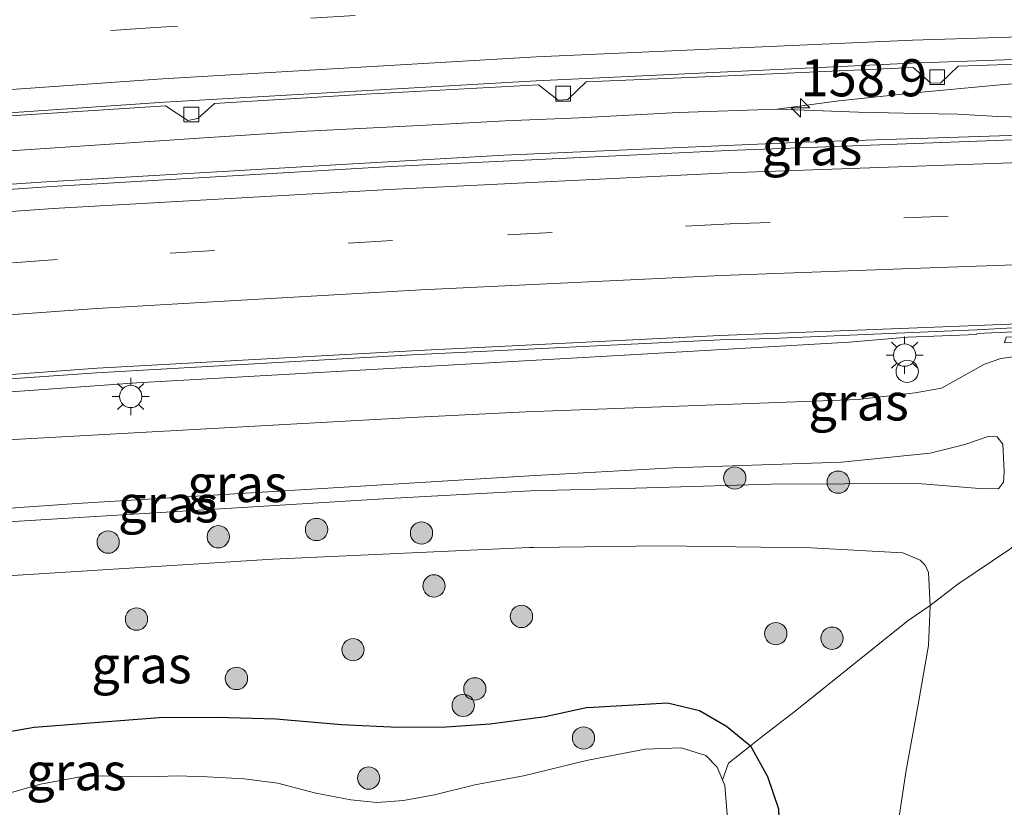
# Model space of a CAD drawing. Units: metres. Extents: x 249997 to 260010, y 477184 to 479800.
# Drawn here: x 250227 to 250293, y 478744 to 478797 of the extents above; entities that cross this region are included whole.
import ezdxf
from ezdxf.enums import TextEntityAlignment as Align

# ---------------------------------------------------------------- set-up
doc = ezdxf.new("R2010")
doc.units = ezdxf.units.M
doc.linetypes.add('IE-TERREINAFSCHEIDING', pattern=[10, 8, -2])
doc.linetypes.add('VW-3-9_STREEP', pattern=[12, 3, -9])
doc.layers.get('0').update_dxf_attribs({"lineweight": 25})
for name, color, linetype, lineweight in [('B-ME-AM-KILOMETR-S-B1', 7, 'Continuous', 18), ('B-ME-BV-GELEIDECONSTRUCTIE-BARRIER-L-B1', 213, 'BV-STEPBARRIER', 18), ('B-ME-BV-GELEIDECONSTRUCTIE-GELEIDERAIL-L-B1', 213, 'BV-GELEIDERAIL', 18), ('B-ME-GR-BOOM-S-B1', 93, 'Continuous', 18), ('B-ME-GW-KRUINLIJN-L-B1', 93, 'Continuous', 18), ('B-ME-GW-TEENLIJN-L-B1', 93, 'Continuous', 18), ('B-ME-IE-GRASLAND-GV-B6', 93, 'Continuous', 18), ('B-ME-IE-INRICHTINGSELEMENT-S-B1', 253, 'Continuous', 18), ('B-ME-IE-MEUBILAIR_WEGMEUBILAIR-LICHTMAST-S-B1', 8, 'Continuous', 18), ('B-ME-IE-TERREINAFSCHEIDING-DOORGANG-L-B1', 8, 'IE-TERREINAFSCHEIDING-KUNSTMATIG-OPEN', 18), ('B-ME-IE-TERREINAFSCHEIDING-RASTERHEKWERK-L-B1', 8, 'IE-TERREINAFSCHEIDING', 18), ('B-ME-OG-WATER-GV-B6', 153, 'Continuous', 18), ('B-ME-VH-VERH_SOORT-BITUMEN-GV-B6', 8, 'IE-TERREINAFSCHEIDING-NATUURLIJK-HOUTWAL', 18), ('B-ME-VV-KOLK-S-B1', 8, 'Continuous', 18), ('B-ME-VW-MARKERING-39STREEP-015-L-B1', 255, 'VW-3-9_STREEP', 18), ('B-ME-VW-MARKERING-STREEP-015-L-B1', 7, 'Continuous', 18)]:
    doc.layers.add(name, color=color, linetype=linetype, lineweight=lineweight)
doc.layers.add('B-ME-GW-INSTEEKWATERGANG-L-B1', color=10, linetype='Continuous')
doc.styles.add('NLCS-ISO', font='NLCS-ISO.TTF')
doc.linetypes.add('BV-GELEIDERAIL', pattern='A,10,-3,[108,NLCS.SHX,S=1,R=0,X=0,Y=0],-3', length=16)
doc.linetypes.add('BV-STEPBARRIER', pattern='A,1,-1,[16,NLCS.SHX,S=1,R=0,X=-1,Y=0],1', length=3)
doc.linetypes.add('IE-TERREINAFSCHEIDING-KUNSTMATIG-OPEN', pattern='A,7,-1.5,[67,NLCS.SHX,S=0.75,R=0,X=0,Y=0],-1.5', length=10)
doc.linetypes.add('IE-TERREINAFSCHEIDING-NATUURLIJK-HOUTWAL', pattern='A,7,-1.5,[67,NLCS.SHX,S=0.75,R=45,X=0,Y=0],-1.5,7,-1.5,[70,NLCS.SHX,S=0.75,R=0,X=0,Y=0],-1.5', length=20)

# ---------------------------------------------------------------- blocks, each defined once
blk = doc.blocks.new('hecto')
for p, q in [((0, 0.625), (-0.625, 0)), ((0, -0.625), (0, 0.625)), ((-0.625, 0), (0.625, 0)), ((0.625, 0), (0, -0.625))]:
    blk.add_line(p, q)
blk = doc.blocks.new('boom')
h = blk.add_hatch(color=256)
edge = h.paths.add_edge_path()
edge.add_arc((0, 0), 0.75, 0, 360)
blk.add_circle((0, 0), 0.75)
blk = doc.blocks.new('lantaarnpaal')
for p, q in [((-0.884, 0.884), (-0.53, 0.53)), ((0, 0.75), (0, 1.25)), ((0.53, 0.53), (0.884, 0.884)), ((-0.75, 0), (-1.25, 0)), ((0.75, 0), (1.25, 0)), ((-0.53, -0.53), (-0.884, -0.884)), ((0.53, -0.53), (0.884, -0.884)), ((0, -0.75), (0, -1.25))]:
    blk.add_line(p, q)
blk.add_circle((0, 0), 0.75)
blk = doc.blocks.new('kolk')
blk.add_lwpolyline([(-0.5, -0.5), (0.5, -0.5), (0.5, 0.5), (-0.5, 0.5)], close=True)
blk = doc.blocks.new('dtb')
blk.add_circle((0, 0), 0.75)

msp = doc.modelspace()

# ---------------------------------------------------------------- linework, layer by layer
at = {"layer": 'B-ME-BV-GELEIDECONSTRUCTIE-BARRIER-L-B1'}
msp.add_polyline3d([(250357.053, 478777.268, 16.289), (250346.412, 478777.219, 16.314), (250334.755, 478777.14, 16.293), (250323.779, 478776.98, 16.273), (250312.819, 478776.724, 16.267), (250293.098, 478776.199, 16.189), (250291.083, 478776.104, 16.178)], dxfattribs=at)
at = {"layer": 'B-ME-BV-GELEIDECONSTRUCTIE-GELEIDERAIL-L-B1'}
for points in [[(250277.632, 478791.196, 16.277), (250281.793, 478791.752, 16.269), (250287.133, 478792.327, 16.288), (250292.407, 478792.808, 16.307), (250297.691, 478793.236, 16.337), (250301.438, 478793.497, 16.318), (250317.692, 478793.918, 16.345), (250330.977, 478794.189, 16.35), (250341.683, 478794.272, 16.337), (250345.691, 478794.306, 16.35), (250348.365, 478794.264, 16.35), (250352.312, 478794.177, 16.334), (250357.657, 478793.956, 16.345), (250362.967, 478793.783, 16.353)], [(250362.956, 478791.857, 16.391), (250357.561, 478791.739, 16.356), (250353.536, 478791.648, 16.375), (250348.364, 478791.515, 16.361), (250345.709, 478791.45, 16.375), (250341.707, 478791.39, 16.372), (250332.353, 478791.275, 16.364), (250319.027, 478791.079, 16.315), (250303.005, 478790.59, 16.256), (250300.372, 478790.556, 16.269), (250296.435, 478790.591, 16.323), (250292.483, 478790.705, 16.342), (250289.79, 478790.853, 16.334), (250287.142, 478790.899, 16.329), (250283.111, 478790.999, 16.293), (250277.632, 478791.196, 16.277), (250270.993, 478790.965, 16.275), (250264.321, 478790.617, 16.264), (250259.328, 478790.407, 16.247)], [(250259.328, 478790.407, 16.247), (250254.009, 478790.112, 16.258), (250245.981, 478789.715, 16.215)], [(250173.0796, 478784.2367, 16.112), (250176.906, 478784.577, 16.112), (250184.888, 478785.265, 16.109), (250199.542, 478786.483, 16.137), (250207.48, 478787.108, 16.139), (250219.524, 478787.973, 16.188), (250228.712, 478788.574, 16.202), (250239.403, 478789.301, 16.218), (250245.981, 478789.715, 16.215)], [(250291.083, 478776.034, 15.142), (250286.437, 478775.853, 15.125), (250282.475, 478775.516, 15.108), (250267.739, 478774.682, 15.099), (250234.527, 478772.78, 15.032), (250206.572, 478770.79, 15.044)]]:
    msp.add_polyline3d(points, dxfattribs=at)
at = {"layer": 'B-ME-GW-INSTEEKWATERGANG-L-B1'}
for points in [[(250264.899, 478750.954, 14.849), (250262.023, 478750.308, 14.804), (250258.315, 478749.825, 14.84), (250255.359, 478749.62, 14.825), (250252.108, 478749.588, 14.825), (250248.317, 478749.785, 14.849), (250243.899, 478750.16, 14.957), (250239.923, 478750.264, 14.978), (250236.051, 478750.242, 14.981), (250227.629, 478749.591, 14.888), (250219.096, 478748.128, 14.81), (250203.709, 478746.437, 14.72), (250194.368, 478746.285, 14.735), (250185.091, 478745.817, 14.737)], [(250264.899, 478750.954, 14.849), (250270.258, 478751.256, 14.959), (250272.418, 478750.736, 14.987), (250274.217, 478749.695, 14.975), (250275.841, 478748.369, 15.073), (250276.997, 478746.304, 15.048), (250277.721, 478744.12, 15.069), (250277.818, 478741.74, 15.077), (250277.317, 478738.551, 15.073), (250274.821, 478730.828, 15.052), (250272.019, 478725.035, 15.04), (250267.285, 478719.183, 15.016), (250262.404, 478714.379, 15.016), (250260.394, 478713.15, 14.971), (250258.562, 478712.531, 14.898), (250256.685, 478712.4, 14.792), (250255.607, 478712.376, 14.735)]]:
    msp.add_polyline3d(points, dxfattribs=at)
at = {"layer": 'B-ME-GW-KRUINLIJN-L-B1'}
for points in [[(250260.978, 478766.52, 17.529), (250270.634, 478767.058, 17.546), (250281.969, 478767.443, 17.627), (250287.933, 478768.061, 17.558), (250290.266, 478768.645, 17.505), (250291.904, 478769.188, 17.513), (250292.446, 478769.161, 17.558)], [(250260.978, 478766.52, 17.529), (250230.491, 478764.661, 17.541), (250202.499, 478762.712, 17.43), (250180.389, 478760.858, 17.469)], [(250180.626, 478760.099, 17.46), (250215.989, 478762.833, 17.46), (250251.89, 478765.03, 17.556), (250261.041, 478765.522, 17.568)], [(250292.537, 478765.665, 17.651), (250291.253, 478765.683, 17.562), (250287.103, 478766.011, 17.574), (250277.234, 478765.972, 17.578), (250268.11, 478765.695, 17.582), (250261.041, 478765.522, 17.568)]]:
    msp.add_polyline3d(points, dxfattribs=at)
at = {"layer": 'B-ME-GW-TEENLIJN-L-B1'}
for points in [[(250293.677, 478774.558, 15.162), (250292.69, 478774.425, 15.163), (250291.6, 478774.053, 15.117), (250288.698, 478772.435, 15.144)], [(250260.726, 478770.834, 14.978), (250273.445, 478771.303, 15.152), (250283.093, 478771.675, 15.169), (250286.937, 478772.118, 15.165), (250288.698, 478772.435, 15.144)], [(250260.726, 478770.834, 14.978), (250253.016, 478770.45, 14.97), (250224.598, 478768.883, 14.973), (250198.247, 478766.969, 14.853), (250178.942, 478765.486, 14.847)], [(250292.446, 478769.161, 17.558), (250292.826, 478768.651, 17.599), (250292.91, 478766.807, 17.704), (250292.872, 478766.098, 17.684), (250292.537, 478765.665, 17.651)], [(250261.241, 478761.71, 15.221), (250260.954, 478761.709, 15.222), (250243.697, 478760.92, 15.237), (250224.374, 478759.718, 15.24), (250202.396, 478757.967, 15.219), (250181.763, 478756.463, 15.129)], [(250283.257, 478734.142, 15.37), (250284.851, 478738.599, 15.383), (250285.639, 478742.251, 15.375), (250286.306, 478746.583, 15.375), (250287.136, 478751.151, 15.362), (250287.828, 478755.116, 15.375), (250287.93, 478757.807, 15.352), (250287.822, 478760.018, 15.356), (250287.608, 478760.516, 15.356), (250287.256, 478760.866, 15.356), (250286.094, 478761.359, 15.352), (250279.922, 478761.695, 15.343), (250269.863, 478761.827, 15.352), (250261.241, 478761.71, 15.221)]]:
    msp.add_polyline3d(points, dxfattribs=at)
at = {"layer": 'B-ME-IE-GRASLAND-GV-B6'}
for points in [[(250223.58, 478790.597, 15.528), (250236.475, 478791.412, 15.535), (250237.969, 478790.445, 15.505), (250238.634, 478790.574, 15.484), (250239.763, 478791.589, 15.536), (250249.943, 478792.219, 15.552), (250261.583, 478792.838, 15.564), (250262.899, 478791.798, 15.547), (250263.554, 478791.859, 15.563), (250264.789, 478793.034, 15.573), (250273.845, 478793.426, 15.587), (250286.792, 478793.996, 15.602), (250287.958, 478792.97, 15.598), (250288.643, 478792.95, 15.599), (250289.815, 478794.098, 15.625), (250299.697, 478794.418, 15.641)], [(250387.593, 478793.885, 15.71), (250387.571, 478790.376, 15.705), (250385.673, 478790.418, 15.702), (250365.953, 478790.639, 15.674), (250351.723, 478790.606, 15.642), (250339.952, 478790.431, 15.619), (250300.943, 478789.677, 15.578), (250279.419, 478788.988, 15.552), (250259.246, 478788.107, 15.542), (250248.684, 478787.503, 15.537), (250228.085, 478786.289, 15.51), (250208.055, 478784.912, 15.499)], [(250210.638, 478771.978, 15.123), (250231.818, 478773.462, 15.116), (250253.473, 478774.701, 15.164), (250273.835, 478775.684, 15.148), (250277.263, 478775.778, 15.164), (250288.345, 478776.238, 15.181), (250291.071, 478776.362, 15.178), (250293.088, 478776.457, 15.189), (250312.813, 478776.982, 15.267), (250323.774, 478777.238, 15.273), (250334.752, 478777.398, 15.293), (250346.411, 478777.477, 15.314), (250357.052, 478777.526, 15.289), (250358.243, 478777.433, 15.294), (250366.049, 478777.426, 15.314), (250388.463, 478777.204, 15.351)], [(250346.335, 478776.934, 15.29), (250334.702, 478776.847, 15.272), (250323.793, 478776.659, 15.258), (250312.729, 478776.387, 15.242), (250293.063, 478775.869, 15.165), (250292.945, 478775.478, 15.159), (250293.719, 478775.498, 15.162), (250293.677, 478774.558, 15.162), (250292.69, 478774.425, 15.163), (250291.6, 478774.053, 15.117), (250288.698, 478772.435, 15.144), (250286.937, 478772.118, 15.165), (250283.093, 478771.675, 15.169), (250273.445, 478771.303, 15.152), (250260.726, 478770.834, 14.978), (250253.016, 478770.45, 14.97), (250224.598, 478768.883, 14.973)], [(250224.598, 478768.883, 14.973), (250253.016, 478770.45, 14.97), (250260.726, 478770.834, 14.978), (250273.445, 478771.303, 15.152), (250283.093, 478771.675, 15.169), (250286.937, 478772.118, 15.165), (250288.698, 478772.435, 15.144), (250291.6, 478774.053, 15.117), (250292.69, 478774.425, 15.163), (250293.677, 478774.558, 15.162), (250293.777, 478774.554, 15.162), (250293.816, 478775.43, 15.639), (250302.851, 478775.565, 15.662), (250302.808, 478769.762, 20.136), (250303.673, 478769.845, 20.186)], [(250303.673, 478769.845, 20.186), (250303.67, 478768.269, 21.301), (250302.384, 478768.029, 21.215), (250300.812, 478767.581, 21.112), (250299.958, 478766.822, 20.96), (250296.84, 478764.418, 19.4), (250293.301, 478761.607, 17.545), (250289.791, 478759.243, 16.167), (250287.93, 478757.807, 15.352), (250287.822, 478760.018, 15.356), (250287.608, 478760.516, 15.356), (250287.256, 478760.866, 15.356), (250286.094, 478761.359, 15.352), (250279.922, 478761.695, 15.343), (250269.863, 478761.827, 15.352), (250261.241, 478761.71, 15.221), (250260.954, 478761.709, 15.222), (250243.697, 478760.92, 15.237), (250224.374, 478759.718, 15.24)], [(250292.446, 478769.161, 17.558), (250292.826, 478768.651, 17.599), (250292.91, 478766.807, 17.704), (250292.872, 478766.098, 17.684), (250292.537, 478765.665, 17.651), (250291.253, 478765.683, 17.562), (250287.103, 478766.011, 17.574), (250277.234, 478765.972, 17.578), (250268.11, 478765.695, 17.582), (250261.041, 478765.522, 17.568), (250251.89, 478765.03, 17.556), (250215.989, 478762.833, 17.46), (250180.626, 478760.099, 17.46), (250180.389, 478760.858, 17.469), (250202.499, 478762.712, 17.43), (250230.491, 478764.661, 17.541), (250260.978, 478766.52, 17.529), (250270.634, 478767.058, 17.546), (250281.969, 478767.443, 17.627), (250287.933, 478768.061, 17.558), (250290.266, 478768.645, 17.505), (250291.904, 478769.188, 17.513), (250292.446, 478769.161, 17.558)], [(250215.989, 478762.833, 17.46), (250251.89, 478765.03, 17.556), (250261.041, 478765.522, 17.568), (250268.11, 478765.695, 17.582), (250277.234, 478765.972, 17.578), (250287.103, 478766.011, 17.574), (250291.253, 478765.683, 17.562), (250292.537, 478765.665, 17.651), (250292.872, 478766.098, 17.684), (250292.91, 478766.807, 17.704), (250292.826, 478768.651, 17.599), (250292.446, 478769.161, 17.558), (250291.904, 478769.188, 17.513), (250290.266, 478768.645, 17.505), (250287.933, 478768.061, 17.558), (250281.969, 478767.443, 17.627), (250270.634, 478767.058, 17.546), (250260.978, 478766.52, 17.529), (250230.491, 478764.661, 17.541), (250202.499, 478762.712, 17.43)], [(250285.639, 478742.251, 15.375), (250286.306, 478746.583, 15.375), (250287.136, 478751.151, 15.362), (250287.828, 478755.116, 15.375), (250287.93, 478757.807, 15.352), (250289.791, 478759.243, 16.167), (250293.301, 478761.607, 17.545), (250296.84, 478764.418, 19.4), (250299.958, 478766.822, 20.96), (250300.314, 478763.003, 21.039), (250300.329, 478756.949, 20.939), (250299.897, 478751.695, 20.776), (250299.523, 478746.727, 20.619), (250298.915, 478741.992, 20.502)], [(250224.374, 478759.718, 15.24), (250243.697, 478760.92, 15.237), (250260.954, 478761.709, 15.222), (250261.241, 478761.71, 15.221), (250269.863, 478761.827, 15.352), (250279.922, 478761.695, 15.343), (250286.094, 478761.359, 15.352), (250287.256, 478760.866, 15.356), (250287.608, 478760.516, 15.356), (250287.822, 478760.018, 15.356), (250287.93, 478757.807, 15.352)], [(250287.93, 478757.807, 15.352), (250286.46, 478756.8, 15.281), (250278.861, 478750.701, 15.181), (250276.515, 478748.903, 15.105), (250275.841, 478748.369, 15.073), (250274.217, 478749.695, 14.975), (250272.418, 478750.736, 14.987), (250270.258, 478751.256, 14.959), (250264.899, 478750.954, 14.849), (250262.023, 478750.308, 14.804), (250258.315, 478749.825, 14.84), (250255.359, 478749.62, 14.825), (250252.108, 478749.588, 14.825), (250248.317, 478749.785, 14.849), (250243.899, 478750.16, 14.957), (250239.923, 478750.264, 14.978), (250236.051, 478750.242, 14.981), (250227.629, 478749.591, 14.888), (250219.096, 478748.128, 14.81)], [(250277.721, 478744.12, 15.069), (250276.997, 478746.304, 15.048), (250275.841, 478748.369, 15.073), (250276.515, 478748.903, 15.105), (250278.861, 478750.701, 15.181), (250286.46, 478756.8, 15.281), (250287.93, 478757.807, 15.352), (250287.828, 478755.116, 15.375), (250287.136, 478751.151, 15.362), (250286.306, 478746.583, 15.375), (250285.639, 478742.251, 15.375)], [(250219.096, 478748.128, 14.81), (250227.629, 478749.591, 14.888), (250236.051, 478750.242, 14.981), (250239.923, 478750.264, 14.978), (250243.899, 478750.16, 14.957), (250248.317, 478749.785, 14.849), (250252.108, 478749.588, 14.825), (250255.359, 478749.62, 14.825), (250258.315, 478749.825, 14.84), (250262.023, 478750.308, 14.804), (250264.899, 478750.954, 14.849), (250270.258, 478751.256, 14.959), (250272.418, 478750.736, 14.987), (250274.217, 478749.695, 14.975), (250275.841, 478748.369, 15.073)], [(250275.841, 478748.369, 15.073), (250274.373, 478747.197, 14.417), (250273.962, 478746.069, 13.574), (250273.602, 478746.938, 13.574), (250272.843, 478747.711, 13.574), (250271.178, 478748.238, 13.574), (250268.758, 478748.134, 13.574), (250264.81, 478747.387, 13.574), (250260.555, 478746.336, 13.574), (250257.278, 478745.732, 13.574), (250254.569, 478745.064, 13.574), (250252.484, 478744.694, 13.574), (250250.686, 478744.548, 13.574), (250248.932, 478744.724, 13.574), (250246.594, 478745.182, 13.574), (250244.037, 478745.849, 13.574), (250241.763, 478746.139, 13.574), (250239.276, 478746.282, 13.574), (250237.21, 478746.349, 13.574), (250235.51, 478746.272, 13.574), (250233.951, 478746.301, 13.574), (250232.239, 478746.345, 13.574), (250230.852, 478746.293, 13.574), (250228.05, 478745.796, 13.574), (250225.789, 478745.145, 13.574)], [(250274.318, 478743.182, 13.574), (250274.112, 478745.707, 13.574), (250273.962, 478746.069, 13.574), (250274.373, 478747.197, 14.417), (250275.841, 478748.369, 15.073), (250276.997, 478746.304, 15.048), (250277.721, 478744.12, 15.069)]]:
    msp.add_polyline3d(points, dxfattribs=at)
at = {"layer": 'B-ME-IE-TERREINAFSCHEIDING-DOORGANG-L-B1'}
msp.add_line((250276.515, 478748.903, 15.105), (250278.861, 478750.701, 15.181), dxfattribs=at)
at = {"layer": 'B-ME-IE-TERREINAFSCHEIDING-RASTERHEKWERK-L-B1'}
msp.add_line((250274.373, 478747.197, 14.417), (250273.962, 478746.069, 13.574), dxfattribs=at)
for points in [[(250299.958, 478766.822, 20.96), (250296.84, 478764.418, 19.4), (250293.301, 478761.607, 17.545), (250289.791, 478759.243, 16.167), (250287.93, 478757.807, 15.352), (250286.46, 478756.8, 15.281), (250278.861, 478750.701, 15.181)], [(250276.515, 478748.903, 15.105), (250275.841, 478748.369, 15.073), (250274.373, 478747.197, 14.417)]]:
    msp.add_polyline3d(points, dxfattribs=at)
at = {"layer": 'B-ME-OG-WATER-GV-B6'}
for points in [[(250225.789, 478745.145, 13.574), (250228.05, 478745.796, 13.574), (250230.852, 478746.293, 13.574), (250232.239, 478746.345, 13.574), (250233.951, 478746.301, 13.574), (250235.51, 478746.272, 13.574), (250237.21, 478746.349, 13.574), (250239.276, 478746.282, 13.574), (250241.763, 478746.139, 13.574), (250244.037, 478745.849, 13.574), (250246.594, 478745.182, 13.574), (250248.932, 478744.724, 13.574), (250250.686, 478744.548, 13.574), (250252.484, 478744.694, 13.574), (250254.569, 478745.064, 13.574), (250257.278, 478745.732, 13.574), (250260.555, 478746.336, 13.574), (250264.81, 478747.387, 13.574), (250268.758, 478748.134, 13.574), (250271.178, 478748.238, 13.574), (250272.843, 478747.711, 13.574), (250273.602, 478746.938, 13.574), (250273.962, 478746.069, 13.574)], [(250273.962, 478746.069, 13.574), (250274.112, 478745.707, 13.574), (250274.318, 478743.182, 13.574)]]:
    msp.add_polyline3d(points, dxfattribs=at)
at = {"layer": 'B-ME-VH-VERH_SOORT-BITUMEN-GV-B6'}
for points in [[(250442.047, 478806.042, 16.208), (250440.158, 478802.064, 16.122), (250438.547, 478798.67, 16.031), (250436.93, 478795.263, 15.935), (250436.271, 478793.876, 15.9), (250411.354, 478794.729, 15.83), (250385.715, 478795.229, 15.787), (250360.488, 478795.643, 15.747), (250339.843, 478795.6, 15.75), (250328.491, 478795.447, 15.72), (250312.747, 478795.139, 15.71), (250299.787, 478794.769, 15.689), (250286.686, 478794.292, 15.644), (250261.424, 478793.105, 15.61), (250236.399, 478791.659, 15.573), (250211.228, 478789.938, 15.558)], [(250211.228, 478789.938, 15.558), (250236.399, 478791.659, 15.573), (250261.424, 478793.105, 15.61), (250286.686, 478794.292, 15.644), (250299.787, 478794.769, 15.689), (250312.747, 478795.139, 15.71), (250328.491, 478795.447, 15.72), (250339.843, 478795.6, 15.75), (250360.488, 478795.643, 15.747), (250385.715, 478795.229, 15.787), (250411.354, 478794.729, 15.83), (250436.271, 478793.876, 15.9)], [(250299.697, 478794.418, 15.641), (250289.815, 478794.098, 15.625), (250288.643, 478792.95, 15.599), (250287.958, 478792.97, 15.598), (250286.792, 478793.996, 15.602), (250273.845, 478793.426, 15.587), (250264.789, 478793.034, 15.573), (250263.554, 478791.859, 15.563), (250262.899, 478791.798, 15.547), (250261.583, 478792.838, 15.564), (250249.943, 478792.219, 15.552), (250239.763, 478791.589, 15.536), (250238.634, 478790.574, 15.484), (250237.969, 478790.445, 15.505), (250236.475, 478791.412, 15.535), (250223.58, 478790.597, 15.528)], [(250208.055, 478784.912, 15.499), (250228.085, 478786.289, 15.51), (250248.684, 478787.503, 15.537), (250259.246, 478788.107, 15.542), (250279.419, 478788.988, 15.552), (250300.943, 478789.677, 15.578), (250339.952, 478790.431, 15.619), (250351.723, 478790.606, 15.642), (250365.953, 478790.639, 15.674), (250385.673, 478790.418, 15.702), (250387.571, 478790.376, 15.705)], [(250387.571, 478790.376, 15.705), (250407.85, 478789.93, 15.735), (250429.296, 478789.245, 15.737), (250433.981, 478789.052, 15.745), (250433.843, 478788.761, 15.874), (250427.762, 478788.997, 15.865), (250406.571, 478789.597, 15.805), (250385.696, 478790.097, 15.775), (250362.834, 478790.285, 15.718), (250339.492, 478790.17, 15.68), (250301.29, 478789.435, 15.636), (250274.337, 478788.42, 15.592), (250251.641, 478787.333, 15.575), (250228.796, 478786.001, 15.535), (250207.614, 478784.521, 15.546)], [(250207.614, 478784.521, 15.546), (250228.796, 478786.001, 15.535), (250251.641, 478787.333, 15.575), (250274.337, 478788.42, 15.592), (250301.29, 478789.435, 15.636), (250339.492, 478790.17, 15.68), (250362.834, 478790.285, 15.718), (250385.696, 478790.097, 15.775), (250406.571, 478789.597, 15.805), (250427.762, 478788.997, 15.865), (250433.843, 478788.761, 15.874)], [(250433.843, 478788.761, 15.874), (250433.118, 478787.234, 15.834), (250431.506, 478783.839, 15.731), (250429.895, 478780.445, 15.605), (250428.015, 478776.486, 15.471), (250407.969, 478777.106, 15.453), (250388.518, 478777.584, 15.42), (250359.979, 478777.803, 15.376), (250342.482, 478777.77, 15.364), (250330.671, 478777.65, 15.336), (250316.662, 478777.421, 15.319), (250299.516, 478776.976, 15.283), (250288.238, 478776.522, 15.216), (250273.79, 478775.969, 15.207), (250253.472, 478774.957, 15.212), (250231.859, 478773.771, 15.183), (250210.606, 478772.215, 15.169)], [(250210.606, 478772.215, 15.169), (250231.859, 478773.771, 15.183), (250253.472, 478774.957, 15.212), (250273.79, 478775.969, 15.207), (250288.238, 478776.522, 15.216), (250299.516, 478776.976, 15.283), (250316.662, 478777.421, 15.319), (250330.671, 478777.65, 15.336), (250342.482, 478777.77, 15.364), (250359.979, 478777.803, 15.376), (250388.518, 478777.584, 15.42), (250407.969, 478777.106, 15.453), (250428.015, 478776.486, 15.471)], [(250428.015, 478776.486, 15.471), (250427.874, 478776.189, 15.422), (250407.942, 478776.771, 15.391), (250388.463, 478777.204, 15.351), (250366.049, 478777.426, 15.314), (250358.243, 478777.433, 15.294), (250357.052, 478777.526, 15.289), (250346.411, 478777.477, 15.314), (250334.752, 478777.398, 15.293), (250323.774, 478777.238, 15.273), (250312.813, 478776.982, 15.267), (250293.088, 478776.457, 15.189), (250291.071, 478776.362, 15.178), (250288.345, 478776.238, 15.181), (250277.263, 478775.778, 15.164), (250273.835, 478775.684, 15.148), (250253.473, 478774.701, 15.164), (250231.818, 478773.462, 15.116), (250210.638, 478771.978, 15.123)]]:
    msp.add_polyline3d(points, dxfattribs=at)
at = {"layer": 'B-ME-VW-MARKERING-39STREEP-015-L-B1'}
for points in [[(250438.547, 478798.67, 16.031), (250411.633, 478799.618, 15.971), (250385.637, 478800.265, 15.936), (250360.243, 478800.59, 15.892), (250340.485, 478800.52, 15.852), (250328.471, 478800.355, 15.866), (250312.525, 478800.018, 15.842), (250299.678, 478799.719, 15.826), (250286.809, 478799.335, 15.777), (250261.223, 478798.204, 15.754), (250235.77, 478796.693, 15.715), (250210.934, 478794.935, 15.694), (250187.086, 478793.023, 15.667), (250170.777, 478791.601, 15.65)], [(250431.506, 478783.839, 15.731), (250427.599, 478784.013, 15.72), (250406.377, 478784.638, 15.698), (250385.513, 478785.067, 15.657), (250362.651, 478785.251, 15.61), (250340.447, 478785.199, 15.601), (250301.145, 478784.401, 15.533), (250274.47, 478783.486, 15.475), (250251.749, 478782.359, 15.439), (250229.167, 478781.079, 15.421), (250207.643, 478779.527, 15.416), (250186.889, 478777.798, 15.39), (250175.418, 478776.759, 15.372)]]:
    msp.add_polyline3d(points, dxfattribs=at)
at = {"layer": 'B-ME-VW-MARKERING-STREEP-015-L-B1'}
for points in [[(250171.84, 478788.201, 15.566), (250187.384, 478789.55, 15.583), (250211.152, 478791.467, 15.6), (250236.258, 478793.246, 15.635), (250261.439, 478794.714, 15.662), (250286.739, 478795.852, 15.704), (250299.813, 478796.242, 15.739), (250312.818, 478796.602, 15.772), (250328.496, 478796.86, 15.775), (250339.962, 478797.044, 15.786), (250360.655, 478797.09, 15.808), (250385.751, 478796.784, 15.852), (250411.448, 478796.152, 15.871), (250436.93, 478795.263, 15.935)], [(250433.118, 478787.234, 15.834), (250427.672, 478787.467, 15.827), (250406.416, 478788.095, 15.788), (250385.668, 478788.518, 15.746), (250362.673, 478788.655, 15.709), (250340.153, 478788.66, 15.671), (250301.018, 478787.858, 15.639), (250274.35, 478786.924, 15.567), (250251.518, 478785.799, 15.541), (250228.913, 478784.509, 15.511), (250207.492, 478782.989, 15.507), (250186.659, 478781.272, 15.476), (250174.357, 478780.153, 15.465)], [(250429.895, 478780.445, 15.605), (250408.08, 478781.153, 15.578), (250388.822, 478781.57, 15.545), (250359.939, 478781.858, 15.485), (250340.486, 478781.789, 15.471), (250301.238, 478780.992, 15.403), (250288.531, 478780.549, 15.362), (250273.873, 478780.004, 15.34), (250253.674, 478779.036, 15.325), (250231.846, 478777.79, 15.322), (250210.704, 478776.26, 15.299), (250188.986, 478774.541, 15.265), (250176.473, 478773.383, 15.243)]]:
    msp.add_polyline3d(points, dxfattribs=at)

# ---------------------------------------------------------------- block references
at = {"layer": 'B-ME-AM-KILOMETR-S-B1', "rotation": 90}
msp.add_blockref('hecto', (250279.211, 478791.281, 0.001), dxfattribs=at)
at = {"layer": 'B-ME-GR-BOOM-S-B1', "rotation": 90}
for p in [(250274.785, 478766.387, 17.642), (250281.747, 478766.103, 17.75), (250246.634, 478762.919, 15.988), (250253.698, 478762.684, 15.721), (250232.607, 478762.073, 16.033), (250240.018, 478762.431, 16.145), (250254.539, 478759.124, 15.168), (250234.514, 478756.891, 14.945), (250260.425, 478757.072, 15.099), (250277.546, 478755.913, 15.31), (250281.331, 478755.606, 15.299), (250249.09, 478754.834, 15.01), (250241.244, 478752.9, 14.801), (250257.289, 478752.195, 15.02), (250256.506, 478751.085, 14.795), (250264.604, 478748.895, 14.201), (250250.142, 478746.195, 13.894)]:
    msp.add_blockref('boom', p, dxfattribs=at)
at = {"layer": 'B-ME-IE-INRICHTINGSELEMENT-S-B1', "rotation": 90}
msp.add_blockref('dtb', (250286.391, 478773.56, 15.096), dxfattribs=at)
at = {"layer": 'B-ME-IE-MEUBILAIR_WEGMEUBILAIR-LICHTMAST-S-B1', "rotation": 90}
for p in [(250286.216, 478774.65, 15.119), (250234.127, 478771.869, 15.042)]:
    msp.add_blockref('lantaarnpaal', p, dxfattribs=at)
at = {"layer": 'B-ME-VV-KOLK-S-B1', "rotation": 90}
for p in [(250288.406, 478793.351, 15.532), (250263.234, 478792.241, 15.499), (250238.212, 478790.844, 15.46)]:
    msp.add_blockref('kolk', p, dxfattribs=at)

# ---------------------------------------------------------------- texts
at = {"layer": 'B-ME-AM-KILOMETR-S-B1', "ltscale": 0.2, "style": 'NLCS-ISO'}
msp.add_text('158.9', height=2.5, dxfattribs=at).set_placement((250279.211, 478791.281, 0.001), align=Align.BOTTOM_LEFT)
at = {"layer": 'B-ME-IE-GRASLAND-GV-B6', "ltscale": 0.2, "style": 'NLCS-ISO'}
for p in [(250279.982, 478788.675), (250283.118, 478771.506), (250241.3075, 478766.014), (250236.6495, 478764.6435), (250234.8465, 478753.822), (250230.466, 478746.625)]:
    msp.add_text('gras', height=2.5, dxfattribs=at).set_placement(p, align=Align.MIDDLE_CENTER)

doc.saveas('drawing.dxf')
